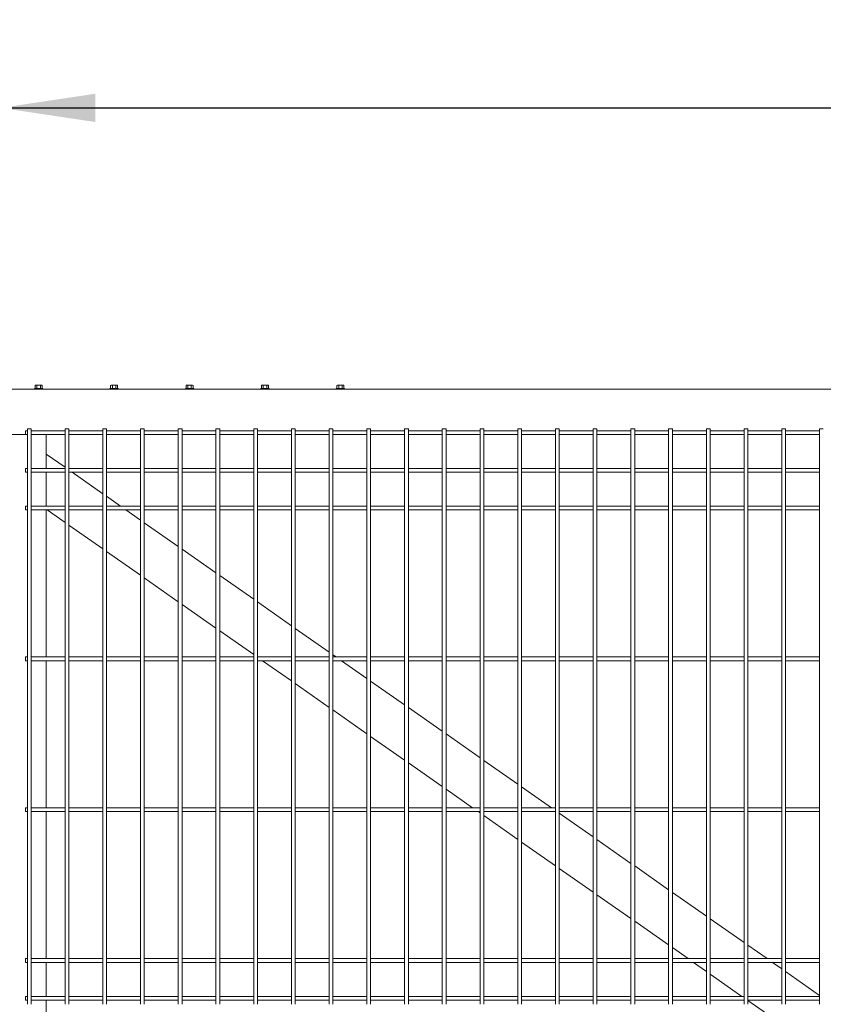
# Paper-space layout 'DRW2' of a CAD drawing. Units: millimetres. Extents: x -61 to 1279, y -1 to 594.
# Drawn here: x 378 to 421, y 284 to 336 of the extents above; entities that cross this region are included whole.
import ezdxf

# ---------------------------------------------------------------- set-up
doc = ezdxf.new("R2010")
doc.units = ezdxf.units.MM
doc.layers.add('AM_00', color=7, linetype='Continuous', lineweight=15)
doc.layers.add('AM_4', color=3, linetype='Continuous')
doc.styles.add('SLDTEXTSTYLE0', font='GOST2304A.TTF')
doc.styles.add('SLDTEXTSTYLE7', font='GOST2304A.TTF')
doc.dimstyles.new('SLDDIMSTYLE0', dxfattribs={"dimtxt": 3.5, "dimasz": 5, "dimexe": 0, "dimexo": 0.0625, "dimgap": 0.875, "dimtad": 2, "dimdec": 1, "dimlfac": 25, "dimrnd": 1e-09, "dimzin": 12, "dimdsep": 46, "dimtxsty": 'SLDTEXTSTYLE0', "dimsah": 1, "dimcen": 0.09, "dimadec": 0, "dimazin": 3, "dimtfac": 1, "dimtofl": 0, "dimtmove": 0, "dimatfit": 3, "dimfxl": 0, "dimfrac": 2, "dimtolj": 1, "dimtzin": 12, "dimarcsym": 0})

# ---------------------------------------------------------------- blocks, each defined once
blk = doc.blocks.new('_D_41')
at = {"layer": 'AM_4'}
for p, q in [((377.069, 316.476), (377.069, 332.396)), ((478.069, 316.476), (478.069, 332.396)), ((377.069, 331.396), (478.069, 331.396))]:
    blk.add_line(p, q, dxfattribs=at)
for points in [[(377.069, 331.396), (382.069, 330.646), (382.069, 332.146)], [(478.069, 331.396), (473.069, 332.146), (473.069, 330.646)]]:
    blk.add_solid(points, dxfattribs=at)
at = {"layer": 'AM_4', "insert": (423.34, 336.011, 0.004), "char_height": 3.5, "attachment_point": 1, "style": 'SLDTEXTSTYLE7'}
blk.add_mtext('2525', dxfattribs=at)

psp = doc.layouts.new('DRW2')

# ---------------------------------------------------------------- linework, layer by layer
at = {"layer": 'AM_00'}
for p, q in [((377.0693, 316.4763), (478.0693, 316.4763)), ((378.8493, 316.5163), (378.8493, 316.4763)), ((378.8493, 316.5163), (379.0693, 316.5163)), ((378.9093, 316.6923), (378.8846, 316.678)), ((378.8846, 316.5163), (378.8846, 316.678)), ((378.9307, 316.6923), (378.9093, 316.6923)), ((378.9769, 316.678), (378.9307, 316.6923)), ((379.0693, 316.6923), (378.9307, 316.6923)), ((378.9769, 316.5163), (378.9769, 316.678)), ((379.0693, 316.6923), (379.2079, 316.6923)), ((379.0693, 316.5163), (379.2893, 316.5163)), ((379.1617, 316.5163), (379.1617, 316.678)), ((379.2541, 316.678), (379.2079, 316.6923)), ((379.2293, 316.6923), (379.2079, 316.6923)), ((379.2541, 316.678), (379.2293, 316.6923)), ((379.2541, 316.5163), (379.2541, 316.678)), ((379.2893, 316.4763), (379.2893, 316.5163)), ((382.8493, 316.5163), (382.8493, 316.4763)), ((382.8493, 316.5163), (383.0693, 316.5163)), ((382.9093, 316.6923), (382.8846, 316.678)), ((382.8846, 316.5163), (382.8846, 316.678)), ((382.9307, 316.6923), (382.9093, 316.6923)), ((382.9769, 316.678), (382.9307, 316.6923)), ((383.0693, 316.6923), (382.9307, 316.6923)), ((382.9769, 316.5163), (382.9769, 316.678)), ((383.0693, 316.6923), (383.2079, 316.6923)), ((383.0693, 316.5163), (383.2893, 316.5163)), ((383.1617, 316.5163), (383.1617, 316.678)), ((383.2541, 316.678), (383.2079, 316.6923)), ((383.2293, 316.6923), (383.2079, 316.6923)), ((383.2541, 316.678), (383.2293, 316.6923)), ((383.2541, 316.5163), (383.2541, 316.678)), ((383.2893, 316.4763), (383.2893, 316.5163)), ((386.8493, 316.5163), (386.8493, 316.4763)), ((386.8493, 316.5163), (387.0693, 316.5163)), ((386.9093, 316.6923), (386.8846, 316.678)), ((386.8846, 316.5163), (386.8846, 316.678)), ((386.9307, 316.6923), (386.9093, 316.6923)), ((386.9769, 316.678), (386.9307, 316.6923)), ((387.0693, 316.6923), (386.9307, 316.6923)), ((386.9769, 316.5163), (386.9769, 316.678)), ((387.0693, 316.6923), (387.2079, 316.6923)), ((387.0693, 316.5163), (387.2893, 316.5163)), ((387.1617, 316.5163), (387.1617, 316.678)), ((387.2541, 316.678), (387.2079, 316.6923)), ((387.2293, 316.6923), (387.2079, 316.6923)), ((387.2541, 316.678), (387.2293, 316.6923)), ((387.2541, 316.5163), (387.2541, 316.678)), ((387.2893, 316.4763), (387.2893, 316.5163)), ((390.8493, 316.5163), (390.8493, 316.4763)), ((390.8493, 316.5163), (391.0693, 316.5163)), ((390.9093, 316.6923), (390.8846, 316.678)), ((390.8846, 316.5163), (390.8846, 316.678)), ((390.9307, 316.6923), (390.9093, 316.6923)), ((390.9769, 316.678), (390.9307, 316.6923)), ((391.0693, 316.6923), (390.9307, 316.6923)), ((390.9769, 316.5163), (390.9769, 316.678)), ((391.0693, 316.6923), (391.2079, 316.6923)), ((391.0693, 316.5163), (391.2893, 316.5163)), ((391.1617, 316.5163), (391.1617, 316.678)), ((391.2541, 316.678), (391.2079, 316.6923)), ((391.2293, 316.6923), (391.2079, 316.6923)), ((391.2541, 316.678), (391.2293, 316.6923)), ((391.2541, 316.5163), (391.2541, 316.678)), ((391.2893, 316.4763), (391.2893, 316.5163)), ((394.8493, 316.5163), (394.8493, 316.4763)), ((394.8493, 316.5163), (395.0693, 316.5163)), ((394.9093, 316.6923), (394.8846, 316.678)), ((394.8846, 316.5163), (394.8846, 316.678)), ((394.9307, 316.6923), (394.9093, 316.6923)), ((394.9769, 316.678), (394.9307, 316.6923)), ((395.0693, 316.6923), (394.9307, 316.6923)), ((394.9769, 316.5163), (394.9769, 316.678)), ((395.0693, 316.6923), (395.2079, 316.6923)), ((395.0693, 316.5163), (395.2893, 316.5163)), ((395.1617, 316.5163), (395.1617, 316.678)), ((395.2541, 316.678), (395.2079, 316.6923)), ((395.2293, 316.6923), (395.2079, 316.6923)), ((395.2541, 316.678), (395.2293, 316.6923)), ((395.2541, 316.5163), (395.2541, 316.678)), ((395.2893, 316.4763), (395.2893, 316.5163)), ((378.4693, 314.3763), (378.4693, 313.4774)), ((378.4693, 314.3763), (378.6693, 314.3763)), ((378.6693, 313.4774), (378.6693, 314.3763)), ((380.4693, 314.3763), (380.4693, 313.4774)), ((380.4693, 314.3763), (380.6693, 314.3763)), ((380.6693, 313.4774), (380.6693, 314.3763)), ((382.4693, 314.3763), (382.4693, 313.4774)), ((382.4693, 314.3763), (382.6693, 314.3763)), ((382.6693, 313.4774), (382.6693, 314.3763)), ((384.4693, 314.3763), (384.4693, 313.4774)), ((384.4693, 314.3763), (384.6693, 314.3763)), ((384.6693, 313.4774), (384.6693, 314.3763)), ((386.4693, 314.3763), (386.4693, 313.4774)), ((386.4693, 314.3763), (386.6693, 314.3763)), ((386.6693, 313.4774), (386.6693, 314.3763)), ((388.4693, 314.3763), (388.4693, 313.4774)), ((388.4693, 314.3763), (388.6693, 314.3763)), ((388.6693, 313.4774), (388.6693, 314.3763)), ((390.4693, 314.3763), (390.4693, 313.4774)), ((390.4693, 314.3763), (390.6693, 314.3763)), ((390.6693, 313.4774), (390.6693, 314.3763)), ((392.4693, 314.3763), (392.4693, 313.4774)), ((392.4693, 314.3763), (392.6693, 314.3763)), ((392.6693, 313.4774), (392.6693, 314.3763)), ((394.4693, 314.3763), (394.4693, 313.4774)), ((394.4693, 314.3763), (394.6693, 314.3763)), ((394.6693, 313.4774), (394.6693, 314.3763)), ((396.4693, 314.3763), (396.4693, 313.4774)), ((396.4693, 314.3763), (396.6693, 314.3763)), ((396.6693, 313.4774), (396.6693, 314.3763)), ((398.4693, 314.3763), (398.4693, 313.4774)), ((398.4693, 314.3763), (398.6693, 314.3763)), ((398.6693, 313.4774), (398.6693, 314.3763)), ((400.4693, 314.3763), (400.4693, 313.4774)), ((400.4693, 314.3763), (400.6693, 314.3763)), ((400.6693, 313.4774), (400.6693, 314.3763)), ((402.4693, 314.3763), (402.4693, 313.4774)), ((402.4693, 314.3763), (402.6693, 314.3763)), ((402.6693, 313.4774), (402.6693, 314.3763)), ((404.4693, 314.3763), (404.4693, 313.4774)), ((404.4693, 314.3763), (404.6693, 314.3763)), ((404.6693, 313.4774), (404.6693, 314.3763)), ((406.4693, 314.3763), (406.4693, 313.4774)), ((406.4693, 314.3763), (406.6693, 314.3763)), ((406.6693, 313.4774), (406.6693, 314.3763)), ((408.4693, 314.3763), (408.4693, 313.4774)), ((408.4693, 314.3763), (408.6693, 314.3763)), ((408.6693, 313.4774), (408.6693, 314.3763)), ((410.4693, 314.3763), (410.4693, 313.4774)), ((410.4693, 314.3763), (410.6693, 314.3763)), ((410.6693, 313.4774), (410.6693, 314.3763)), ((412.4693, 314.3763), (412.4693, 313.4774)), ((412.4693, 314.3763), (412.6693, 314.3763)), ((412.6693, 313.4774), (412.6693, 314.3763)), ((414.4693, 314.3763), (414.4693, 313.4774)), ((414.4693, 314.3763), (414.6693, 314.3763)), ((414.6693, 313.4774), (414.6693, 314.3763)), ((416.4693, 314.3763), (416.4693, 313.4774)), ((416.4693, 314.3763), (416.6693, 314.3763)), ((416.6693, 313.4774), (416.6693, 314.3763)), ((418.4693, 314.3763), (418.4693, 313.4774)), ((418.4693, 314.3763), (418.6693, 314.3763)), ((418.6693, 313.4774), (418.6693, 314.3763)), ((420.4693, 314.3763), (420.4693, 313.4774)), ((420.4693, 314.3763), (420.6693, 314.3763)), ((377.2293, 314.0763), (378.3693, 314.0763)), ((378.4693, 314.2763), (378.3693, 314.2763)), ((378.3693, 314.0763), (378.3693, 314.2763)), ((378.3693, 314.0763), (378.4693, 314.0763)), ((380.4693, 314.2763), (378.6693, 314.2763)), ((378.6693, 314.0763), (380.4693, 314.0763)), ((379.4693, 313.0363), (379.4693, 314.0763)), ((382.4693, 314.2763), (380.6693, 314.2763)), ((380.6693, 314.0763), (382.4693, 314.0763)), ((384.4693, 314.2763), (382.6693, 314.2763)), ((382.6693, 314.0763), (384.4693, 314.0763)), ((386.4693, 314.2763), (384.6693, 314.2763)), ((384.6693, 314.0763), (386.4693, 314.0763)), ((388.4693, 314.2763), (386.6693, 314.2763)), ((386.6693, 314.0763), (388.4693, 314.0763)), ((390.4693, 314.2763), (388.6693, 314.2763)), ((388.6693, 314.0763), (390.4693, 314.0763)), ((392.4693, 314.2763), (390.6693, 314.2763)), ((390.6693, 314.0763), (392.4693, 314.0763)), ((394.4693, 314.2763), (392.6693, 314.2763)), ((392.6693, 314.0763), (394.4693, 314.0763)), ((396.4693, 314.2763), (394.6693, 314.2763)), ((394.6693, 314.0763), (396.4693, 314.0763)), ((398.4693, 314.2763), (396.6693, 314.2763)), ((396.6693, 314.0763), (398.4693, 314.0763)), ((400.4693, 314.2763), (398.6693, 314.2763)), ((398.6693, 314.0763), (400.4693, 314.0763)), ((402.4693, 314.2763), (400.6693, 314.2763)), ((400.6693, 314.0763), (402.4693, 314.0763)), ((404.4693, 314.2763), (402.6693, 314.2763)), ((402.6693, 314.0763), (404.4693, 314.0763)), ((406.4693, 314.2763), (404.6693, 314.2763)), ((404.6693, 314.0763), (406.4693, 314.0763)), ((408.4693, 314.2763), (406.6693, 314.2763)), ((406.6693, 314.0763), (408.4693, 314.0763)), ((410.4693, 314.2763), (408.6693, 314.2763)), ((408.6693, 314.0763), (410.4693, 314.0763)), ((412.4693, 314.2763), (410.6693, 314.2763)), ((410.6693, 314.0763), (412.4693, 314.0763)), ((414.4693, 314.2763), (412.6693, 314.2763)), ((412.6693, 314.0763), (414.4693, 314.0763)), ((416.4693, 314.2763), (414.6693, 314.2763)), ((414.6693, 314.0763), (416.4693, 314.0763)), ((418.4693, 314.2763), (416.6693, 314.2763)), ((416.6693, 314.0763), (418.4693, 314.0763)), ((420.4693, 314.2763), (418.6693, 314.2763)), ((418.6693, 314.0763), (420.4693, 314.0763)), ((378.4693, 313.4774), (378.4693, 313.1552)), ((378.6693, 313.1552), (378.6693, 313.4774)), ((380.4693, 313.4774), (380.4693, 313.1552)), ((380.6693, 313.1552), (380.6693, 313.4774)), ((382.4693, 313.4774), (382.4693, 313.1552)), ((382.6693, 313.1552), (382.6693, 313.4774)), ((384.4693, 313.4774), (384.4693, 313.1552)), ((384.6693, 313.1552), (384.6693, 313.4774)), ((386.4693, 313.4774), (386.4693, 313.1552)), ((386.6693, 313.1552), (386.6693, 313.4774)), ((388.4693, 313.4774), (388.4693, 313.1552)), ((388.6693, 313.1552), (388.6693, 313.4774)), ((390.4693, 313.4774), (390.4693, 313.1552)), ((390.6693, 313.1552), (390.6693, 313.4774)), ((392.4693, 313.4774), (392.4693, 313.1552)), ((392.6693, 313.1552), (392.6693, 313.4774)), ((394.4693, 313.4774), (394.4693, 313.1552)), ((394.6693, 313.1552), (394.6693, 313.4774)), ((396.4693, 313.4774), (396.4693, 313.1552)), ((396.6693, 313.1552), (396.6693, 313.4774)), ((398.4693, 313.4774), (398.4693, 313.1552)), ((398.6693, 313.1552), (398.6693, 313.4774)), ((400.4693, 313.4774), (400.4693, 313.1552)), ((400.6693, 313.1552), (400.6693, 313.4774)), ((402.4693, 313.4774), (402.4693, 313.1552)), ((402.6693, 313.1552), (402.6693, 313.4774)), ((404.4693, 313.4774), (404.4693, 313.1552)), ((404.6693, 313.1552), (404.6693, 313.4774)), ((406.4693, 313.4774), (406.4693, 313.1552)), ((406.6693, 313.1552), (406.6693, 313.4774)), ((408.4693, 313.4774), (408.4693, 313.1552)), ((408.6693, 313.1552), (408.6693, 313.4774)), ((410.4693, 313.4774), (410.4693, 313.1552)), ((410.6693, 313.1552), (410.6693, 313.4774)), ((412.4693, 313.4774), (412.4693, 313.1552)), ((412.6693, 313.1552), (412.6693, 313.4774)), ((414.4693, 313.4774), (414.4693, 313.1552)), ((414.6693, 313.1552), (414.6693, 313.4774)), ((416.4693, 313.4774), (416.4693, 313.1552)), ((416.6693, 313.1552), (416.6693, 313.4774)), ((418.4693, 313.4774), (418.4693, 313.1552)), ((418.6693, 313.1552), (418.6693, 313.4774)), ((420.4693, 313.4774), (420.4693, 313.1552)), ((378.4693, 313.1552), (378.4693, 312.4986)), ((378.6693, 312.4986), (378.6693, 313.1552)), ((379.4693, 313.0363), (380.4693, 312.3361)), ((379.4693, 313.0363), (379.4693, 312.8898)), ((379.4693, 312.2763), (379.4693, 312.8898)), ((380.4693, 313.1552), (380.4693, 312.4986)), ((380.6693, 312.4986), (380.6693, 313.1552)), ((382.4693, 313.1552), (382.4693, 312.4986)), ((382.6693, 312.4986), (382.6693, 313.1552)), ((384.4693, 313.1552), (384.4693, 312.4986)), ((384.6693, 312.4986), (384.6693, 313.1552)), ((386.4693, 313.1552), (386.4693, 312.4986)), ((386.6693, 312.4986), (386.6693, 313.1552)), ((388.4693, 313.1552), (388.4693, 312.4986)), ((388.6693, 312.4986), (388.6693, 313.1552)), ((390.4693, 313.1552), (390.4693, 312.4986)), ((390.6693, 312.4986), (390.6693, 313.1552)), ((392.4693, 313.1552), (392.4693, 312.4986)), ((392.6693, 312.4986), (392.6693, 313.1552)), ((394.4693, 313.1552), (394.4693, 312.4986)), ((394.6693, 312.4986), (394.6693, 313.1552)), ((396.4693, 313.1552), (396.4693, 312.4986)), ((396.6693, 312.4986), (396.6693, 313.1552)), ((398.4693, 313.1552), (398.4693, 312.4986)), ((398.6693, 312.4986), (398.6693, 313.1552)), ((400.4693, 313.1552), (400.4693, 312.4986)), ((400.6693, 312.4986), (400.6693, 313.1552)), ((402.4693, 313.1552), (402.4693, 312.4986)), ((402.6693, 312.4986), (402.6693, 313.1552)), ((404.4693, 313.1552), (404.4693, 312.4986)), ((404.6693, 312.4986), (404.6693, 313.1552)), ((406.4693, 313.1552), (406.4693, 312.4986)), ((406.6693, 312.4986), (406.6693, 313.1552)), ((408.4693, 313.1552), (408.4693, 312.4986)), ((408.6693, 312.4986), (408.6693, 313.1552)), ((410.4693, 313.1552), (410.4693, 312.4986)), ((410.6693, 312.4986), (410.6693, 313.1552)), ((412.4693, 313.1552), (412.4693, 312.4986)), ((412.6693, 312.4986), (412.6693, 313.1552)), ((414.4693, 313.1552), (414.4693, 312.4986)), ((414.6693, 312.4986), (414.6693, 313.1552)), ((416.4693, 313.1552), (416.4693, 312.4986)), ((416.6693, 312.4986), (416.6693, 313.1552)), ((418.4693, 313.1552), (418.4693, 312.4986)), ((418.6693, 312.4986), (418.6693, 313.1552)), ((420.4693, 313.1552), (420.4693, 312.4986)), ((378.4693, 312.2763), (378.3693, 312.2763)), ((378.3693, 312.0763), (378.3693, 312.2763)), ((378.4693, 312.4986), (378.4693, 311.8541)), ((378.6693, 311.8541), (378.6693, 312.4986)), ((380.4693, 312.2763), (378.6693, 312.2763)), ((380.4693, 312.4986), (380.4693, 311.8541)), ((380.6693, 311.8541), (380.6693, 312.4986)), ((382.4693, 312.2763), (380.6693, 312.2763)), ((382.4693, 312.4986), (382.4693, 311.8541)), ((382.6693, 311.8541), (382.6693, 312.4986)), ((384.4693, 312.2763), (382.6693, 312.2763)), ((384.4693, 312.4986), (384.4693, 311.8541)), ((384.6693, 311.8541), (384.6693, 312.4986)), ((386.4693, 312.2763), (384.6693, 312.2763)), ((386.4693, 312.4986), (386.4693, 311.8541)), ((386.6693, 311.8541), (386.6693, 312.4986)), ((388.4693, 312.2763), (386.6693, 312.2763)), ((388.4693, 312.4986), (388.4693, 311.8541)), ((388.6693, 311.8541), (388.6693, 312.4986)), ((390.4693, 312.2763), (388.6693, 312.2763)), ((390.4693, 312.4986), (390.4693, 311.8541)), ((390.6693, 311.8541), (390.6693, 312.4986)), ((392.4693, 312.2763), (390.6693, 312.2763)), ((392.4693, 312.4986), (392.4693, 311.8541)), ((392.6693, 311.8541), (392.6693, 312.4986)), ((394.4693, 312.2763), (392.6693, 312.2763)), ((394.4693, 312.4986), (394.4693, 311.8541)), ((394.6693, 311.8541), (394.6693, 312.4986)), ((396.4693, 312.2763), (394.6693, 312.2763)), ((396.4693, 312.4986), (396.4693, 311.8541)), ((396.6693, 311.8541), (396.6693, 312.4986)), ((398.4693, 312.2763), (396.6693, 312.2763)), ((398.4693, 312.4986), (398.4693, 311.8541)), ((398.6693, 311.8541), (398.6693, 312.4986)), ((400.4693, 312.2763), (398.6693, 312.2763)), ((400.4693, 312.4986), (400.4693, 311.8541)), ((400.6693, 311.8541), (400.6693, 312.4986)), ((402.4693, 312.2763), (400.6693, 312.2763)), ((402.4693, 312.4986), (402.4693, 311.8541)), ((402.6693, 311.8541), (402.6693, 312.4986)), ((404.4693, 312.2763), (402.6693, 312.2763)), ((404.4693, 312.4986), (404.4693, 311.8541)), ((404.6693, 311.8541), (404.6693, 312.4986)), ((406.4693, 312.2763), (404.6693, 312.2763)), ((406.4693, 312.4986), (406.4693, 311.8541)), ((406.6693, 311.8541), (406.6693, 312.4986)), ((408.4693, 312.2763), (406.6693, 312.2763)), ((408.4693, 312.4986), (408.4693, 311.8541)), ((408.6693, 311.8541), (408.6693, 312.4986)), ((410.4693, 312.2763), (408.6693, 312.2763)), ((410.4693, 312.4986), (410.4693, 311.8541)), ((410.6693, 311.8541), (410.6693, 312.4986)), ((412.4693, 312.2763), (410.6693, 312.2763)), ((412.4693, 312.4986), (412.4693, 311.8541)), ((412.6693, 311.8541), (412.6693, 312.4986)), ((414.4693, 312.2763), (412.6693, 312.2763)), ((414.4693, 312.4986), (414.4693, 311.8541)), ((414.6693, 311.8541), (414.6693, 312.4986)), ((416.4693, 312.2763), (414.6693, 312.2763)), ((416.4693, 312.4986), (416.4693, 311.8541)), ((416.6693, 311.8541), (416.6693, 312.4986)), ((418.4693, 312.2763), (416.6693, 312.2763)), ((418.4693, 312.4986), (418.4693, 311.8541)), ((418.6693, 311.8541), (418.6693, 312.4986)), ((420.4693, 312.2763), (418.6693, 312.2763)), ((420.4693, 312.4986), (420.4693, 311.8541)), ((378.3693, 312.0763), (378.4693, 312.0763)), ((378.4693, 311.8541), (378.4693, 311.1975)), ((378.6693, 312.0763), (380.4693, 312.0763)), ((378.6693, 311.1975), (378.6693, 311.8541)), ((379.4693, 310.2763), (379.4693, 312.0763)), ((380.4693, 311.8541), (380.4693, 311.1975)), ((380.6693, 312.0763), (382.4693, 312.0763)), ((380.6693, 311.1975), (380.6693, 311.8541)), ((380.8403, 312.0763), (382.4693, 310.9357)), ((382.4693, 311.8541), (382.4693, 311.1975)), ((382.6693, 312.0763), (384.4693, 312.0763)), ((382.6693, 311.1975), (382.6693, 311.8541)), ((384.4693, 311.8541), (384.4693, 311.1975)), ((384.6693, 312.0763), (386.4693, 312.0763)), ((384.6693, 311.1975), (384.6693, 311.8541)), ((386.4693, 311.8541), (386.4693, 311.1975)), ((386.6693, 312.0763), (388.4693, 312.0763)), ((386.6693, 311.1975), (386.6693, 311.8541)), ((388.4693, 311.8541), (388.4693, 311.1975)), ((388.6693, 312.0763), (390.4693, 312.0763)), ((388.6693, 311.1975), (388.6693, 311.8541)), ((390.4693, 311.8541), (390.4693, 311.1975)), ((390.6693, 312.0763), (392.4693, 312.0763)), ((390.6693, 311.1975), (390.6693, 311.8541)), ((392.4693, 311.8541), (392.4693, 311.1975)), ((392.6693, 312.0763), (394.4693, 312.0763)), ((392.6693, 311.1975), (392.6693, 311.8541)), ((394.4693, 311.8541), (394.4693, 311.1975)), ((394.6693, 312.0763), (396.4693, 312.0763)), ((394.6693, 311.1975), (394.6693, 311.8541)), ((396.4693, 311.8541), (396.4693, 311.1975)), ((396.6693, 312.0763), (398.4693, 312.0763)), ((396.6693, 311.1975), (396.6693, 311.8541)), ((398.4693, 311.8541), (398.4693, 311.1975)), ((398.6693, 312.0763), (400.4693, 312.0763)), ((398.6693, 311.1975), (398.6693, 311.8541)), ((400.4693, 311.8541), (400.4693, 311.1975)), ((400.6693, 312.0763), (402.4693, 312.0763)), ((400.6693, 311.1975), (400.6693, 311.8541)), ((402.4693, 311.8541), (402.4693, 311.1975)), ((402.6693, 312.0763), (404.4693, 312.0763)), ((402.6693, 311.1975), (402.6693, 311.8541)), ((404.4693, 311.8541), (404.4693, 311.1975)), ((404.6693, 312.0763), (406.4693, 312.0763)), ((404.6693, 311.1975), (404.6693, 311.8541)), ((406.4693, 311.8541), (406.4693, 311.1975)), ((406.6693, 312.0763), (408.4693, 312.0763)), ((406.6693, 311.1975), (406.6693, 311.8541)), ((408.4693, 311.8541), (408.4693, 311.1975)), ((408.6693, 312.0763), (410.4693, 312.0763)), ((408.6693, 311.1975), (408.6693, 311.8541)), ((410.4693, 311.8541), (410.4693, 311.1975)), ((410.6693, 312.0763), (412.4693, 312.0763)), ((410.6693, 311.1975), (410.6693, 311.8541)), ((412.4693, 311.8541), (412.4693, 311.1975)), ((412.6693, 312.0763), (414.4693, 312.0763)), ((412.6693, 311.1975), (412.6693, 311.8541)), ((414.4693, 311.8541), (414.4693, 311.1975)), ((414.6693, 312.0763), (416.4693, 312.0763)), ((414.6693, 311.1975), (414.6693, 311.8541)), ((416.4693, 311.8541), (416.4693, 311.1975)), ((416.6693, 312.0763), (418.4693, 312.0763)), ((416.6693, 311.1975), (416.6693, 311.8541)), ((418.4693, 311.8541), (418.4693, 311.1975)), ((418.6693, 312.0763), (420.4693, 312.0763)), ((418.6693, 311.1975), (418.6693, 311.8541)), ((420.4693, 311.8541), (420.4693, 311.1975)), ((378.4693, 311.1975), (378.4693, 310.8752)), ((378.4693, 310.8752), (378.4693, 285.4774)), ((378.6693, 310.8752), (378.6693, 311.1975)), ((378.6693, 285.4774), (378.6693, 310.8752)), ((380.4693, 311.1975), (380.4693, 310.8752)), ((380.4693, 310.8752), (380.4693, 285.4774)), ((380.6693, 310.8752), (380.6693, 311.1975)), ((380.6693, 285.4774), (380.6693, 310.8752)), ((382.4693, 311.1975), (382.4693, 310.8752)), ((382.4693, 310.8752), (382.4693, 285.4774)), ((382.6693, 310.8752), (382.6693, 311.1975)), ((382.6693, 285.4774), (382.6693, 310.8752)), ((382.6693, 310.7957), (383.411, 310.2763)), ((384.4693, 311.1975), (384.4693, 310.8752)), ((384.4693, 310.8752), (384.4693, 285.4774)), ((384.6693, 310.8752), (384.6693, 311.1975)), ((384.6693, 285.4774), (384.6693, 310.8752)), ((386.4693, 311.1975), (386.4693, 310.8752)), ((386.4693, 310.8752), (386.4693, 285.4774)), ((386.6693, 310.8752), (386.6693, 311.1975)), ((386.6693, 285.4774), (386.6693, 310.8752)), ((388.4693, 311.1975), (388.4693, 310.8752)), ((388.4693, 310.8752), (388.4693, 285.4774)), ((388.6693, 310.8752), (388.6693, 311.1975)), ((388.6693, 285.4774), (388.6693, 310.8752)), ((390.4693, 311.1975), (390.4693, 310.8752)), ((390.4693, 310.8752), (390.4693, 285.4774)), ((390.6693, 310.8752), (390.6693, 311.1975)), ((390.6693, 285.4774), (390.6693, 310.8752)), ((392.4693, 311.1975), (392.4693, 310.8752)), ((392.4693, 310.8752), (392.4693, 285.4774)), ((392.6693, 310.8752), (392.6693, 311.1975)), ((392.6693, 285.4774), (392.6693, 310.8752)), ((394.4693, 311.1975), (394.4693, 310.8752)), ((394.4693, 310.8752), (394.4693, 285.4774)), ((394.6693, 310.8752), (394.6693, 311.1975)), ((394.6693, 285.4774), (394.6693, 310.8752)), ((396.4693, 311.1975), (396.4693, 310.8752)), ((396.4693, 310.8752), (396.4693, 285.4774)), ((396.6693, 310.8752), (396.6693, 311.1975)), ((396.6693, 285.4774), (396.6693, 310.8752)), ((398.4693, 311.1975), (398.4693, 310.8752)), ((398.4693, 310.8752), (398.4693, 285.4774)), ((398.6693, 310.8752), (398.6693, 311.1975)), ((398.6693, 285.4774), (398.6693, 310.8752)), ((400.4693, 311.1975), (400.4693, 310.8752)), ((400.4693, 310.8752), (400.4693, 285.4774)), ((400.6693, 310.8752), (400.6693, 311.1975)), ((400.6693, 285.4774), (400.6693, 310.8752)), ((402.4693, 311.1975), (402.4693, 310.8752)), ((402.4693, 310.8752), (402.4693, 285.4774)), ((402.6693, 310.8752), (402.6693, 311.1975)), ((402.6693, 285.4774), (402.6693, 310.8752)), ((404.4693, 311.1975), (404.4693, 310.8752)), ((404.4693, 310.8752), (404.4693, 285.4774)), ((404.6693, 310.8752), (404.6693, 311.1975)), ((404.6693, 285.4774), (404.6693, 310.8752)), ((406.4693, 311.1975), (406.4693, 310.8752)), ((406.4693, 310.8752), (406.4693, 285.4774)), ((406.6693, 310.8752), (406.6693, 311.1975)), ((406.6693, 285.4774), (406.6693, 310.8752)), ((408.4693, 311.1975), (408.4693, 310.8752)), ((408.4693, 310.8752), (408.4693, 285.4774)), ((408.6693, 310.8752), (408.6693, 311.1975)), ((408.6693, 285.4774), (408.6693, 310.8752)), ((410.4693, 311.1975), (410.4693, 310.8752)), ((410.4693, 310.8752), (410.4693, 285.4774)), ((410.6693, 310.8752), (410.6693, 311.1975)), ((410.6693, 285.4774), (410.6693, 310.8752)), ((412.4693, 311.1975), (412.4693, 310.8752)), ((412.4693, 310.8752), (412.4693, 285.4774)), ((412.6693, 310.8752), (412.6693, 311.1975)), ((412.6693, 285.4774), (412.6693, 310.8752)), ((414.4693, 311.1975), (414.4693, 310.8752)), ((414.4693, 310.8752), (414.4693, 285.4774)), ((414.6693, 310.8752), (414.6693, 311.1975)), ((414.6693, 285.4774), (414.6693, 310.8752)), ((416.4693, 311.1975), (416.4693, 310.8752)), ((416.4693, 310.8752), (416.4693, 285.4774)), ((416.6693, 310.8752), (416.6693, 311.1975)), ((416.6693, 285.4774), (416.6693, 310.8752)), ((418.4693, 311.1975), (418.4693, 310.8752)), ((418.4693, 310.8752), (418.4693, 285.4774)), ((418.6693, 310.8752), (418.6693, 311.1975)), ((418.6693, 285.4774), (418.6693, 310.8752)), ((420.4693, 311.1975), (420.4693, 310.8752)), ((420.4693, 310.8752), (420.4693, 285.4774)), ((378.4693, 310.2763), (378.3693, 310.2763)), ((378.3693, 310.0763), (378.3693, 310.2763)), ((380.4693, 310.2763), (378.6693, 310.2763)), ((382.4693, 310.2763), (380.6693, 310.2763)), ((384.4693, 310.2763), (382.6693, 310.2763)), ((386.4693, 310.2763), (384.6693, 310.2763)), ((388.4693, 310.2763), (386.6693, 310.2763)), ((390.4693, 310.2763), (388.6693, 310.2763)), ((392.4693, 310.2763), (390.6693, 310.2763)), ((394.4693, 310.2763), (392.6693, 310.2763)), ((396.4693, 310.2763), (394.6693, 310.2763)), ((398.4693, 310.2763), (396.6693, 310.2763)), ((400.4693, 310.2763), (398.6693, 310.2763)), ((402.4693, 310.2763), (400.6693, 310.2763)), ((404.4693, 310.2763), (402.6693, 310.2763)), ((406.4693, 310.2763), (404.6693, 310.2763)), ((408.4693, 310.2763), (406.6693, 310.2763)), ((410.4693, 310.2763), (408.6693, 310.2763)), ((412.4693, 310.2763), (410.6693, 310.2763)), ((414.4693, 310.2763), (412.6693, 310.2763)), ((416.4693, 310.2763), (414.6693, 310.2763)), ((418.4693, 310.2763), (416.6693, 310.2763)), ((420.4693, 310.2763), (418.6693, 310.2763)), ((378.3693, 310.0763), (378.4693, 310.0763)), ((378.6693, 310.0763), (380.4693, 310.0763)), ((379.4693, 302.2763), (379.4693, 310.0763)), ((379.5124, 310.0763), (380.4693, 309.4063)), ((380.6693, 310.0763), (382.4693, 310.0763)), ((382.6693, 310.0763), (384.4693, 310.0763)), ((383.6966, 310.0763), (384.4693, 309.5353)), ((384.6693, 310.0763), (386.4693, 310.0763)), ((386.6693, 310.0763), (388.4693, 310.0763)), ((388.6693, 310.0763), (390.4693, 310.0763)), ((390.6693, 310.0763), (392.4693, 310.0763)), ((392.6693, 310.0763), (394.4693, 310.0763)), ((394.6693, 310.0763), (396.4693, 310.0763)), ((396.6693, 310.0763), (398.4693, 310.0763)), ((398.6693, 310.0763), (400.4693, 310.0763)), ((400.6693, 310.0763), (402.4693, 310.0763)), ((402.6693, 310.0763), (404.4693, 310.0763)), ((404.6693, 310.0763), (406.4693, 310.0763)), ((406.6693, 310.0763), (408.4693, 310.0763)), ((408.6693, 310.0763), (410.4693, 310.0763)), ((410.6693, 310.0763), (412.4693, 310.0763)), ((412.6693, 310.0763), (414.4693, 310.0763)), ((414.6693, 310.0763), (416.4693, 310.0763)), ((416.6693, 310.0763), (418.4693, 310.0763)), ((418.6693, 310.0763), (420.4693, 310.0763)), ((380.6693, 309.2662), (382.4693, 308.0058)), ((384.6693, 309.3952), (386.4693, 308.1349)), ((382.6693, 307.8658), (384.4693, 306.6054)), ((386.6693, 307.9948), (388.4693, 306.7344)), ((388.6693, 306.5944), (390.4693, 305.334)), ((384.6693, 306.4654), (386.4693, 305.205)), ((386.6693, 305.065), (388.4693, 303.8046)), ((390.6693, 305.194), (392.4693, 303.9336)), ((388.6693, 303.6645), (390.4693, 302.4042)), ((392.6693, 303.7936), (394.4693, 302.5332)), ((394.6693, 302.3932), (394.8362, 302.2763)), ((378.4693, 302.2763), (378.3693, 302.2763)), ((378.3693, 302.0763), (378.3693, 302.2763)), ((378.3693, 302.0763), (378.4693, 302.0763)), ((380.4693, 302.2763), (378.6693, 302.2763)), ((378.6693, 302.0763), (380.4693, 302.0763)), ((379.4693, 294.2763), (379.4693, 302.0763)), ((382.4693, 302.2763), (380.6693, 302.2763)), ((380.6693, 302.0763), (382.4693, 302.0763)), ((384.4693, 302.2763), (382.6693, 302.2763)), ((382.6693, 302.0763), (384.4693, 302.0763)), ((386.4693, 302.2763), (384.6693, 302.2763)), ((384.6693, 302.0763), (386.4693, 302.0763)), ((388.4693, 302.2763), (386.6693, 302.2763)), ((386.6693, 302.0763), (388.4693, 302.0763)), ((390.4693, 302.2763), (388.6693, 302.2763)), ((388.6693, 302.0763), (390.4693, 302.0763)), ((392.4693, 302.2763), (390.6693, 302.2763)), ((390.6693, 302.0763), (392.4693, 302.0763)), ((390.9375, 302.0763), (392.4693, 301.0038)), ((394.4693, 302.2763), (392.6693, 302.2763)), ((392.6693, 302.0763), (394.4693, 302.0763)), ((396.4693, 302.2763), (394.6693, 302.2763)), ((394.6693, 302.0763), (396.4693, 302.0763)), ((395.1218, 302.0763), (396.4693, 301.1328)), ((398.4693, 302.2763), (396.6693, 302.2763)), ((396.6693, 302.0763), (398.4693, 302.0763)), ((400.4693, 302.2763), (398.6693, 302.2763)), ((398.6693, 302.0763), (400.4693, 302.0763)), ((402.4693, 302.2763), (400.6693, 302.2763)), ((400.6693, 302.0763), (402.4693, 302.0763)), ((404.4693, 302.2763), (402.6693, 302.2763)), ((402.6693, 302.0763), (404.4693, 302.0763)), ((406.4693, 302.2763), (404.6693, 302.2763)), ((404.6693, 302.0763), (406.4693, 302.0763)), ((408.4693, 302.2763), (406.6693, 302.2763)), ((406.6693, 302.0763), (408.4693, 302.0763)), ((410.4693, 302.2763), (408.6693, 302.2763)), ((408.6693, 302.0763), (410.4693, 302.0763)), ((412.4693, 302.2763), (410.6693, 302.2763)), ((410.6693, 302.0763), (412.4693, 302.0763)), ((414.4693, 302.2763), (412.6693, 302.2763)), ((412.6693, 302.0763), (414.4693, 302.0763)), ((416.4693, 302.2763), (414.6693, 302.2763)), ((414.6693, 302.0763), (416.4693, 302.0763)), ((418.4693, 302.2763), (416.6693, 302.2763)), ((416.6693, 302.0763), (418.4693, 302.0763)), ((420.4693, 302.2763), (418.6693, 302.2763)), ((418.6693, 302.0763), (420.4693, 302.0763)), ((392.6693, 300.8637), (394.4693, 299.6033)), ((396.6693, 300.9927), (398.4693, 299.7324)), ((394.6693, 299.4633), (396.4693, 298.2029)), ((398.6693, 299.5923), (400.4693, 298.332)), ((400.6693, 298.1919), (402.4693, 296.9315)), ((396.6693, 298.0629), (398.4693, 296.8025)), ((398.6693, 296.6625), (400.4693, 295.4021)), ((402.6693, 296.7915), (404.4693, 295.5311)), ((400.6693, 295.2621), (402.0771, 294.2763)), ((404.6693, 295.3911), (406.2614, 294.2763)), ((378.4693, 294.2763), (378.3693, 294.2763)), ((378.3693, 294.0763), (378.3693, 294.2763)), ((378.3693, 294.0763), (378.4693, 294.0763)), ((380.4693, 294.2763), (378.6693, 294.2763)), ((378.6693, 294.0763), (380.4693, 294.0763)), ((379.4693, 286.2763), (379.4693, 294.0763)), ((382.4693, 294.2763), (380.6693, 294.2763)), ((380.6693, 294.0763), (382.4693, 294.0763)), ((384.4693, 294.2763), (382.6693, 294.2763)), ((382.6693, 294.0763), (384.4693, 294.0763)), ((386.4693, 294.2763), (384.6693, 294.2763)), ((384.6693, 294.0763), (386.4693, 294.0763)), ((388.4693, 294.2763), (386.6693, 294.2763)), ((386.6693, 294.0763), (388.4693, 294.0763)), ((390.4693, 294.2763), (388.6693, 294.2763)), ((388.6693, 294.0763), (390.4693, 294.0763)), ((392.4693, 294.2763), (390.6693, 294.2763)), ((390.6693, 294.0763), (392.4693, 294.0763)), ((394.4693, 294.2763), (392.6693, 294.2763)), ((392.6693, 294.0763), (394.4693, 294.0763)), ((396.4693, 294.2763), (394.6693, 294.2763)), ((394.6693, 294.0763), (396.4693, 294.0763)), ((398.4693, 294.2763), (396.6693, 294.2763)), ((396.6693, 294.0763), (398.4693, 294.0763)), ((400.4693, 294.2763), (398.6693, 294.2763)), ((398.6693, 294.0763), (400.4693, 294.0763)), ((402.4693, 294.2763), (400.6693, 294.2763)), ((400.6693, 294.0763), (402.4693, 294.0763)), ((402.3627, 294.0763), (402.4693, 294.0017)), ((404.4693, 294.2763), (402.6693, 294.2763)), ((402.6693, 294.0763), (404.4693, 294.0763)), ((406.4693, 294.2763), (404.6693, 294.2763)), ((404.6693, 294.0763), (406.4693, 294.0763)), ((408.4693, 294.2763), (406.6693, 294.2763)), ((406.6693, 294.0763), (408.4693, 294.0763)), ((410.4693, 294.2763), (408.6693, 294.2763)), ((408.6693, 294.0763), (410.4693, 294.0763)), ((412.4693, 294.2763), (410.6693, 294.2763)), ((410.6693, 294.0763), (412.4693, 294.0763)), ((414.4693, 294.2763), (412.6693, 294.2763)), ((412.6693, 294.0763), (414.4693, 294.0763)), ((416.4693, 294.2763), (414.6693, 294.2763)), ((414.6693, 294.0763), (416.4693, 294.0763)), ((418.4693, 294.2763), (416.6693, 294.2763)), ((416.6693, 294.0763), (418.4693, 294.0763)), ((420.4693, 294.2763), (418.6693, 294.2763)), ((418.6693, 294.0763), (420.4693, 294.0763)), ((402.6693, 293.8616), (404.4693, 292.6013)), ((406.6693, 293.9907), (408.4693, 292.7303)), ((404.6693, 292.4612), (406.4693, 291.2009)), ((408.6693, 292.5903), (410.4693, 291.3299)), ((406.6693, 291.0608), (408.4693, 289.8004)), ((410.6693, 291.1898), (412.4693, 289.9295)), ((408.6693, 289.6604), (410.4693, 288.4)), ((412.6693, 289.7894), (414.4693, 288.5291)), ((410.6693, 288.26), (412.4693, 286.9996)), ((414.6693, 288.389), (416.4693, 287.1286)), ((412.6693, 286.8596), (413.5023, 286.2763)), ((416.6693, 286.9886), (417.6865, 286.2763)), ((378.4693, 286.2763), (378.3693, 286.2763)), ((378.3693, 286.0763), (378.3693, 286.2763)), ((380.4693, 286.2763), (378.6693, 286.2763)), ((382.4693, 286.2763), (380.6693, 286.2763)), ((384.4693, 286.2763), (382.6693, 286.2763)), ((386.4693, 286.2763), (384.6693, 286.2763)), ((388.4693, 286.2763), (386.6693, 286.2763)), ((390.4693, 286.2763), (388.6693, 286.2763)), ((392.4693, 286.2763), (390.6693, 286.2763)), ((394.4693, 286.2763), (392.6693, 286.2763)), ((396.4693, 286.2763), (394.6693, 286.2763)), ((398.4693, 286.2763), (396.6693, 286.2763)), ((400.4693, 286.2763), (398.6693, 286.2763)), ((402.4693, 286.2763), (400.6693, 286.2763)), ((404.4693, 286.2763), (402.6693, 286.2763)), ((406.4693, 286.2763), (404.6693, 286.2763)), ((408.4693, 286.2763), (406.6693, 286.2763)), ((410.4693, 286.2763), (408.6693, 286.2763)), ((412.4693, 286.2763), (410.6693, 286.2763)), ((414.4693, 286.2763), (412.6693, 286.2763)), ((416.4693, 286.2763), (414.6693, 286.2763)), ((418.4693, 286.2763), (416.6693, 286.2763)), ((420.4693, 286.2763), (418.6693, 286.2763)), ((378.3693, 286.0763), (378.4693, 286.0763)), ((378.6693, 286.0763), (380.4693, 286.0763)), ((379.4693, 284.2763), (379.4693, 286.0763)), ((380.6693, 286.0763), (382.4693, 286.0763)), ((382.6693, 286.0763), (384.4693, 286.0763)), ((384.6693, 286.0763), (386.4693, 286.0763)), ((386.6693, 286.0763), (388.4693, 286.0763)), ((388.6693, 286.0763), (390.4693, 286.0763)), ((390.6693, 286.0763), (392.4693, 286.0763)), ((392.6693, 286.0763), (394.4693, 286.0763)), ((394.6693, 286.0763), (396.4693, 286.0763)), ((396.6693, 286.0763), (398.4693, 286.0763)), ((398.6693, 286.0763), (400.4693, 286.0763)), ((400.6693, 286.0763), (402.4693, 286.0763)), ((402.6693, 286.0763), (404.4693, 286.0763)), ((404.6693, 286.0763), (406.4693, 286.0763)), ((406.6693, 286.0763), (408.4693, 286.0763)), ((408.6693, 286.0763), (410.4693, 286.0763)), ((410.6693, 286.0763), (412.4693, 286.0763)), ((412.6693, 286.0763), (414.4693, 286.0763)), ((413.7879, 286.0763), (414.4693, 285.5992)), ((414.6693, 286.0763), (416.4693, 286.0763)), ((416.6693, 286.0763), (418.4693, 286.0763)), ((417.9722, 286.0763), (418.4693, 285.7282)), ((418.6693, 286.0763), (420.4693, 286.0763)), ((378.4693, 285.4774), (378.4693, 285.1552)), ((378.4693, 285.1552), (378.4693, 284.4986)), ((378.6693, 285.1552), (378.6693, 285.4774)), ((378.6693, 284.4986), (378.6693, 285.1552)), ((380.4693, 285.4774), (380.4693, 285.1552)), ((380.4693, 285.1552), (380.4693, 284.4986)), ((380.6693, 285.1552), (380.6693, 285.4774)), ((380.6693, 284.4986), (380.6693, 285.1552)), ((382.4693, 285.4774), (382.4693, 285.1552)), ((382.4693, 285.1552), (382.4693, 284.4986)), ((382.6693, 285.1552), (382.6693, 285.4774)), ((382.6693, 284.4986), (382.6693, 285.1552)), ((384.4693, 285.4774), (384.4693, 285.1552)), ((384.4693, 285.1552), (384.4693, 284.4986)), ((384.6693, 285.1552), (384.6693, 285.4774)), ((384.6693, 284.4986), (384.6693, 285.1552)), ((386.4693, 285.4774), (386.4693, 285.1552)), ((386.4693, 285.1552), (386.4693, 284.4986)), ((386.6693, 285.1552), (386.6693, 285.4774)), ((386.6693, 284.4986), (386.6693, 285.1552)), ((388.4693, 285.4774), (388.4693, 285.1552)), ((388.4693, 285.1552), (388.4693, 284.4986)), ((388.6693, 285.1552), (388.6693, 285.4774)), ((388.6693, 284.4986), (388.6693, 285.1552)), ((390.4693, 285.4774), (390.4693, 285.1552)), ((390.4693, 285.1552), (390.4693, 284.4986)), ((390.6693, 285.1552), (390.6693, 285.4774)), ((390.6693, 284.4986), (390.6693, 285.1552)), ((392.4693, 285.4774), (392.4693, 285.1552)), ((392.4693, 285.1552), (392.4693, 284.4986)), ((392.6693, 285.1552), (392.6693, 285.4774)), ((392.6693, 284.4986), (392.6693, 285.1552)), ((394.4693, 285.4774), (394.4693, 285.1552)), ((394.4693, 285.1552), (394.4693, 284.4986)), ((394.6693, 285.1552), (394.6693, 285.4774)), ((394.6693, 284.4986), (394.6693, 285.1552)), ((396.4693, 285.4774), (396.4693, 285.1552)), ((396.4693, 285.1552), (396.4693, 284.4986)), ((396.6693, 285.1552), (396.6693, 285.4774)), ((396.6693, 284.4986), (396.6693, 285.1552)), ((398.4693, 285.4774), (398.4693, 285.1552)), ((398.4693, 285.1552), (398.4693, 284.4986)), ((398.6693, 285.1552), (398.6693, 285.4774)), ((398.6693, 284.4986), (398.6693, 285.1552)), ((400.4693, 285.4774), (400.4693, 285.1552)), ((400.4693, 285.1552), (400.4693, 284.4986)), ((400.6693, 285.1552), (400.6693, 285.4774)), ((400.6693, 284.4986), (400.6693, 285.1552)), ((402.4693, 285.4774), (402.4693, 285.1552)), ((402.4693, 285.1552), (402.4693, 284.4986)), ((402.6693, 285.1552), (402.6693, 285.4774)), ((402.6693, 284.4986), (402.6693, 285.1552)), ((404.4693, 285.4774), (404.4693, 285.1552)), ((404.4693, 285.1552), (404.4693, 284.4986)), ((404.6693, 285.1552), (404.6693, 285.4774)), ((404.6693, 284.4986), (404.6693, 285.1552)), ((406.4693, 285.4774), (406.4693, 285.1552)), ((406.4693, 285.1552), (406.4693, 284.4986)), ((406.6693, 285.1552), (406.6693, 285.4774)), ((406.6693, 284.4986), (406.6693, 285.1552)), ((408.4693, 285.4774), (408.4693, 285.1552)), ((408.4693, 285.1552), (408.4693, 284.4986)), ((408.6693, 285.1552), (408.6693, 285.4774)), ((408.6693, 284.4986), (408.6693, 285.1552)), ((410.4693, 285.4774), (410.4693, 285.1552)), ((410.4693, 285.1552), (410.4693, 284.4986)), ((410.6693, 285.1552), (410.6693, 285.4774)), ((410.6693, 284.4986), (410.6693, 285.1552)), ((412.4693, 285.4774), (412.4693, 285.1552)), ((412.4693, 285.1552), (412.4693, 284.4986)), ((412.6693, 285.1552), (412.6693, 285.4774)), ((412.6693, 284.4986), (412.6693, 285.1552)), ((414.4693, 285.4774), (414.4693, 285.1552)), ((414.4693, 285.1552), (414.4693, 284.4986)), ((414.6693, 285.1552), (414.6693, 285.4774)), ((414.6693, 285.4592), (416.3586, 284.2763)), ((414.6693, 284.4986), (414.6693, 285.1552)), ((416.4693, 285.4774), (416.4693, 285.1552)), ((416.4693, 285.1552), (416.4693, 284.4986)), ((416.6693, 285.1552), (416.6693, 285.4774)), ((416.6693, 284.4986), (416.6693, 285.1552)), ((418.4693, 285.4774), (418.4693, 285.1552)), ((418.4693, 285.1552), (418.4693, 284.4986)), ((418.6693, 285.5882), (420.4693, 284.3278)), ((418.6693, 285.1552), (418.6693, 285.4774)), ((418.6693, 284.4986), (418.6693, 285.1552)), ((420.4693, 285.4774), (420.4693, 285.1552)), ((420.4693, 285.1552), (420.4693, 284.4986)), ((378.4693, 284.2763), (378.3693, 284.2763)), ((378.3693, 284.0763), (378.3693, 284.2763)), ((378.3693, 284.0763), (378.4693, 284.0763)), ((378.4693, 284.4986), (378.4693, 283.8541)), ((378.6693, 283.8541), (378.6693, 284.4986)), ((380.4693, 284.2763), (378.6693, 284.2763)), ((378.6693, 284.0763), (380.4693, 284.0763)), ((379.4693, 282.2763), (379.4693, 284.0763)), ((380.4693, 284.4986), (380.4693, 283.8541)), ((380.6693, 283.8541), (380.6693, 284.4986)), ((382.4693, 284.2763), (380.6693, 284.2763)), ((380.6693, 284.0763), (382.4693, 284.0763)), ((382.4693, 284.4986), (382.4693, 283.8541)), ((382.6693, 283.8541), (382.6693, 284.4986)), ((384.4693, 284.2763), (382.6693, 284.2763)), ((382.6693, 284.0763), (384.4693, 284.0763)), ((384.4693, 284.4986), (384.4693, 283.8541)), ((384.6693, 283.8541), (384.6693, 284.4986)), ((386.4693, 284.2763), (384.6693, 284.2763)), ((384.6693, 284.0763), (386.4693, 284.0763)), ((386.4693, 284.4986), (386.4693, 283.8541)), ((386.6693, 283.8541), (386.6693, 284.4986)), ((388.4693, 284.2763), (386.6693, 284.2763)), ((386.6693, 284.0763), (388.4693, 284.0763)), ((388.4693, 284.4986), (388.4693, 283.8541)), ((388.6693, 283.8541), (388.6693, 284.4986)), ((390.4693, 284.2763), (388.6693, 284.2763)), ((388.6693, 284.0763), (390.4693, 284.0763)), ((390.4693, 284.4986), (390.4693, 283.8541)), ((390.6693, 283.8541), (390.6693, 284.4986)), ((392.4693, 284.2763), (390.6693, 284.2763)), ((390.6693, 284.0763), (392.4693, 284.0763)), ((392.4693, 284.4986), (392.4693, 283.8541)), ((392.6693, 283.8541), (392.6693, 284.4986)), ((394.4693, 284.2763), (392.6693, 284.2763)), ((392.6693, 284.0763), (394.4693, 284.0763)), ((394.4693, 284.4986), (394.4693, 283.8541)), ((394.6693, 283.8541), (394.6693, 284.4986)), ((396.4693, 284.2763), (394.6693, 284.2763)), ((394.6693, 284.0763), (396.4693, 284.0763)), ((396.4693, 284.4986), (396.4693, 283.8541)), ((396.6693, 283.8541), (396.6693, 284.4986)), ((398.4693, 284.2763), (396.6693, 284.2763)), ((396.6693, 284.0763), (398.4693, 284.0763)), ((398.4693, 284.4986), (398.4693, 283.8541)), ((398.6693, 283.8541), (398.6693, 284.4986)), ((400.4693, 284.2763), (398.6693, 284.2763)), ((398.6693, 284.0763), (400.4693, 284.0763)), ((400.4693, 284.4986), (400.4693, 283.8541)), ((400.6693, 283.8541), (400.6693, 284.4986)), ((402.4693, 284.2763), (400.6693, 284.2763)), ((400.6693, 284.0763), (402.4693, 284.0763)), ((402.4693, 284.4986), (402.4693, 283.8541)), ((402.6693, 283.8541), (402.6693, 284.4986)), ((404.4693, 284.2763), (402.6693, 284.2763)), ((402.6693, 284.0763), (404.4693, 284.0763)), ((404.4693, 284.4986), (404.4693, 283.8541)), ((404.6693, 283.8541), (404.6693, 284.4986)), ((406.4693, 284.2763), (404.6693, 284.2763)), ((404.6693, 284.0763), (406.4693, 284.0763)), ((406.4693, 284.4986), (406.4693, 283.8541)), ((406.6693, 283.8541), (406.6693, 284.4986)), ((408.4693, 284.2763), (406.6693, 284.2763)), ((406.6693, 284.0763), (408.4693, 284.0763)), ((408.4693, 284.4986), (408.4693, 283.8541)), ((408.6693, 283.8541), (408.6693, 284.4986)), ((410.4693, 284.2763), (408.6693, 284.2763)), ((408.6693, 284.0763), (410.4693, 284.0763)), ((410.4693, 284.4986), (410.4693, 283.8541)), ((410.6693, 283.8541), (410.6693, 284.4986)), ((412.4693, 284.2763), (410.6693, 284.2763)), ((410.6693, 284.0763), (412.4693, 284.0763)), ((412.4693, 284.4986), (412.4693, 283.8541)), ((412.6693, 283.8541), (412.6693, 284.4986)), ((414.4693, 284.2763), (412.6693, 284.2763)), ((412.6693, 284.0763), (414.4693, 284.0763)), ((414.4693, 284.4986), (414.4693, 283.8541)), ((414.6693, 283.8541), (414.6693, 284.4986)), ((416.4693, 284.2763), (414.6693, 284.2763)), ((414.6693, 284.0763), (416.4693, 284.0763)), ((416.4693, 284.4986), (416.4693, 283.8541)), ((416.6693, 283.8541), (416.6693, 284.4986)), ((418.4693, 284.2763), (416.6693, 284.2763)), ((416.6693, 284.0763), (418.4693, 284.0763)), ((418.4693, 284.4986), (418.4693, 283.8541)), ((418.6693, 283.8541), (418.6693, 284.4986)), ((420.4693, 284.2763), (418.6693, 284.2763)), ((418.6693, 284.0763), (420.4693, 284.0763)), ((420.4693, 284.4986), (420.4693, 283.8541)), ((416.6693, 284.0587), (418.4693, 282.7984))]:
    psp.add_line(p, q, dxfattribs=at)
at = {"layer": 'AM_00', "flags": 128}
for points in [[(378.9307, 316.6923), (378.9275, 316.6922), (378.8846, 316.678)], [(379.0693, 316.6923), (379.0003, 316.6841), (378.9769, 316.678)], [(379.1617, 316.678), (379.0944, 316.6912), (379.0693, 316.6923)], [(379.2079, 316.6923), (379.2046, 316.6922), (379.1617, 316.678)], [(382.9307, 316.6923), (382.9275, 316.6922), (382.8846, 316.678)], [(383.0693, 316.6923), (383.0003, 316.6841), (382.9769, 316.678)], [(383.1617, 316.678), (383.0944, 316.6912), (383.0693, 316.6923)], [(383.2079, 316.6923), (383.2046, 316.6922), (383.1617, 316.678)], [(386.9307, 316.6923), (386.9275, 316.6922), (386.8846, 316.678)], [(387.0693, 316.6923), (387.0003, 316.6841), (386.9769, 316.678)], [(387.1617, 316.678), (387.0944, 316.6912), (387.0693, 316.6923)], [(387.2079, 316.6923), (387.2046, 316.6922), (387.1617, 316.678)], [(390.9307, 316.6923), (390.9275, 316.6922), (390.8846, 316.678)], [(391.0693, 316.6923), (391.0003, 316.6841), (390.9769, 316.678)], [(391.1617, 316.678), (391.0944, 316.6912), (391.0693, 316.6923)], [(391.2079, 316.6923), (391.2046, 316.6922), (391.1617, 316.678)], [(394.9307, 316.6923), (394.9275, 316.6922), (394.8846, 316.678)], [(395.0693, 316.6923), (395.0003, 316.6841), (394.9769, 316.678)], [(395.1617, 316.678), (395.0944, 316.6912), (395.0693, 316.6923)], [(395.2079, 316.6923), (395.2046, 316.6922), (395.1617, 316.678)]]:
    psp.add_lwpolyline(points, dxfattribs=at)

# ---------------------------------------------------------------- dimensions: what is measured, and where the dimension line sits
at = {"layer": 'AM_4'}
dim = psp.add_linear_dim(base=(478.0693, 331.3963), p1=(377.0693, 316.4763), p2=(478.0693, 316.4763), dimstyle='SLDDIMSTYLE0', dxfattribs=at)
dim.commit()
dim.dimension.update_dxf_attribs({"geometry": '_D_41', "text_midpoint": (427.5693, 331.3963), "dimtype": 160})

doc.saveas('drawing.dxf')
